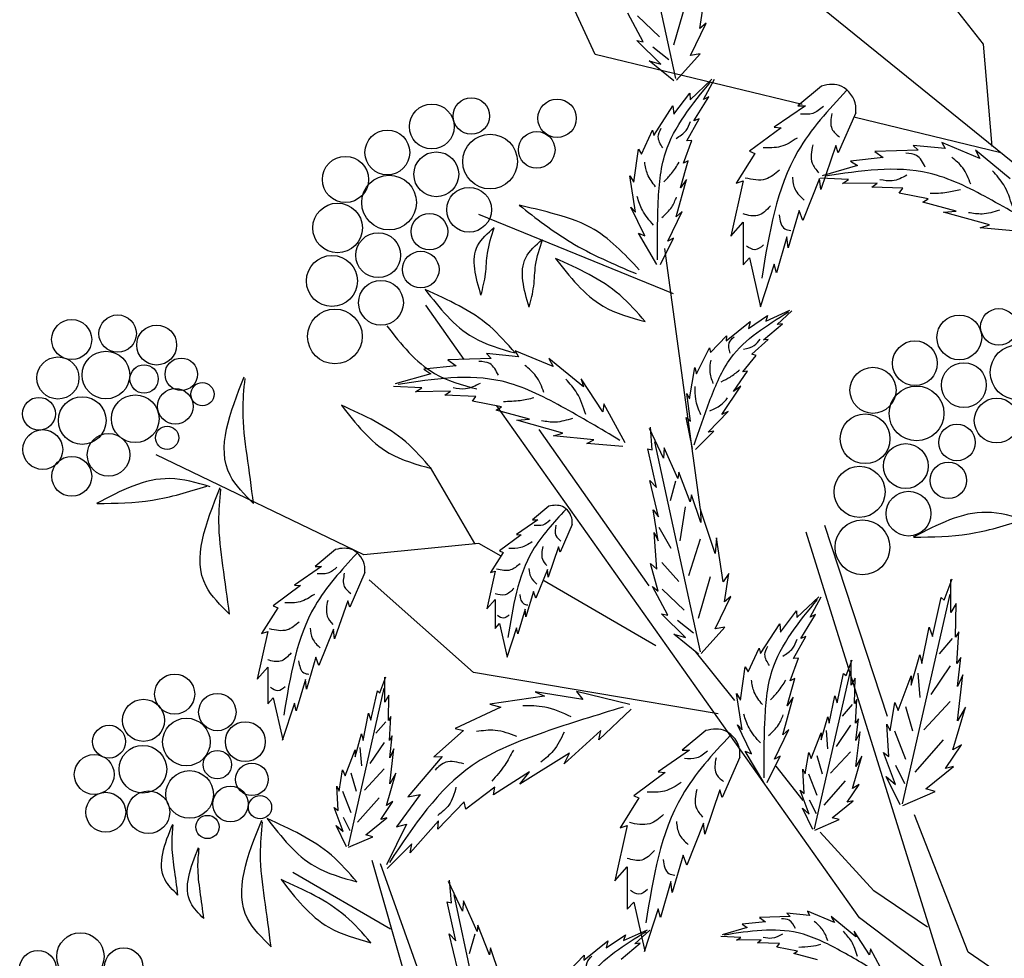
# Model space of a CAD drawing. Units: millimetres. Extents: x 48 to 141.3, y 50 to 140.4.
# Drawn here: x 102.4 to 114.1, y 110.9 to 122.1 of the extents above; entities that cross this region are included whole.
import ezdxf

# ---------------------------------------------------------------- set-up
doc = ezdxf.new("R2010")
doc.units = ezdxf.units.MM
doc.layers.add('Z_Pflanzebene', color=7, linetype='Continuous')
doc.layers.add('Z_Pflanzen', color=7, linetype='Continuous')

# ---------------------------------------------------------------- blocks, each defined once
blk = doc.blocks.new('Z_Gehölz_')
at = {"layer": 'Z_Pflanzebene', "color": 74, "lineweight": 30, "true_color": 0x44a009}
for p, q in [((-16.699, 30.253), (-17.239, 32.749)), ((-16.583, 31.143), (-16.726, 30.652)), ((-16.413, 30.849), (-16.361, 31.184)), ((-17.084, 30.692), (-17.268, 31.03)), ((-17.153, 30.997), (-16.89, 30.748)), ((-16.523, 30.529), (-16.337, 30.91)), ((-16.337, 30.91), (-16.413, 30.849)), ((-17.161, 30.708), (-17.084, 30.692)), ((-16.874, 30.426), (-17.161, 30.708)), ((-16.969, 30.632), (-16.779, 30.481)), ((-16.689, 30.235), (-16.41, 30.547)), ((-16.41, 30.547), (-16.523, 30.529)), ((-17.013, 30.465), (-16.874, 30.426)), ((-16.721, 30.229), (-17.013, 30.465)), ((-16.528, 30.002), (-16.269, 30.246)), ((-16.368, 30.007), (-16.239, 30.248)), ((-16.722, 29.831), (-16.531, 30.082)), ((-16.531, 30.082), (-16.528, 30.002)), ((-14.966, 30.165), (-15.247, 29.931)), ((-16.482, 29.752), (-16.305, 30.038)), ((-16.305, 30.038), (-16.368, 30.007)), ((-16.957, 29.577), (-16.732, 29.929)), ((-16.732, 29.929), (-16.722, 29.831)), ((-15.157, 29.931), (-15.531, 29.675)), ((-15.247, 29.931), (-15.157, 29.931)), ((-14.561, 29.848), (-14.769, 29.371)), ((-16.566, 29.514), (-16.421, 29.777)), ((-16.421, 29.777), (-16.482, 29.752)), ((-17.106, 29.358), (-16.974, 29.641)), ((-16.974, 29.641), (-16.957, 29.577)), ((-15.447, 29.668), (-15.821, 29.392)), ((-15.531, 29.675), (-15.447, 29.668)), ((-16.605, 29.25), (-16.507, 29.519)), ((-16.507, 29.519), (-16.566, 29.514)), ((-13.086, 29.305), (-13.537, 29.493)), ((-13.537, 29.493), (-13.498, 29.422)), ((-17.196, 29.022), (-17.14, 29.415)), ((-17.14, 29.415), (-17.106, 29.358)), ((-15.759, 29.364), (-15.98, 29.011)), ((-15.821, 29.392), (-15.759, 29.364)), ((-14.797, 29.461), (-14.977, 28.935)), ((-14.769, 29.371), (-14.797, 29.461)), ((-13.821, 29.403), (-14.334, 29.387)), ((-14.334, 29.387), (-14.237, 29.316)), ((-13.879, 29.461), (-13.821, 29.403)), ((-13.498, 29.422), (-13.879, 29.461)), ((-12.726, 29.063), (-13.138, 29.403)), ((-13.138, 29.403), (-13.086, 29.305)), ((-16.641, 28.956), (-16.55, 29.278)), ((-16.55, 29.278), (-16.605, 29.25)), ((-14.237, 29.316), (-14.622, 29.273)), ((-14.622, 29.273), (-14.54, 29.22)), ((-14.54, 29.22), (-14.96, 29.1)), ((-17.178, 28.669), (-17.243, 29.099)), ((-17.243, 29.099), (-17.196, 29.022)), ((-16.692, 28.61), (-16.571, 29.056)), ((-16.571, 29.056), (-16.641, 28.956)), ((-15.897, 29.039), (-16.043, 28.382)), ((-15.98, 29.011), (-15.897, 29.039)), ((-14.991, 29.067), (-15.191, 28.569)), ((-14.977, 28.935), (-14.991, 29.067)), ((-14.646, 29.054), (-14.981, 29.07)), ((-14.719, 29.007), (-14.646, 29.054)), ((-14.306, 29.013), (-14.719, 29.007)), ((-14.371, 28.965), (-14.306, 29.013)), ((-14.002, 28.952), (-14.371, 28.965)), ((-14.044, 28.893), (-14.002, 28.952)), ((-13.699, 28.826), (-14.044, 28.893)), ((-13.763, 28.786), (-13.699, 28.826)), ((-13.367, 28.679), (-13.763, 28.786)), ((-17.066, 28.385), (-17.232, 28.728)), ((-17.232, 28.728), (-17.178, 28.669)), ((-16.791, 28.321), (-16.622, 28.675)), ((-16.622, 28.675), (-16.692, 28.61)), ((-15.233, 28.686), (-15.364, 28.243)), ((-15.191, 28.569), (-15.233, 28.686)), ((-13.517, 28.668), (-13.367, 28.679)), ((-12.971, 28.515), (-13.517, 28.668)), ((-16.724, 27.697), (-19.037, 28.64)), ((-16.043, 28.382), (-15.897, 28.548)), ((-15.897, 28.548), (-15.897, 28.043)), ((-17.139, 28.416), (-17.066, 28.385)), ((-16.921, 28.044), (-17.139, 28.416)), ((-13.083, 28.481), (-12.971, 28.515)), ((-12.603, 28.436), (-13.083, 28.481)), ((-16.88, 28.044), (-16.725, 28.358)), ((-16.725, 28.358), (-16.791, 28.321)), ((-15.378, 28.375), (-15.503, 27.946)), ((-15.364, 28.243), (-15.378, 28.375)), ((-15.897, 28.043), (-15.821, 28.126)), ((-15.821, 28.126), (-15.69, 27.545)), ((-15.531, 28.05), (-15.697, 27.538)), ((-15.503, 27.946), (-15.531, 28.05)), ((-15.627, 27.372), (-15.344, 27.502)), ((-15.493, 27.332), (-15.319, 27.495)), ((-16.1, 27.14), (-15.816, 27.368)), ((-15.835, 27.285), (-15.607, 27.439)), ((-15.816, 27.368), (-15.835, 27.285)), ((-15.607, 27.439), (-15.627, 27.372)), ((-15.658, 27.153), (-15.432, 27.34)), ((-15.432, 27.34), (-15.493, 27.332)), ((-16.284, 27), (-16.096, 27.198)), ((-16.096, 27.198), (-16.1, 27.14)), ((-15.794, 26.979), (-15.601, 27.156)), ((-15.601, 27.156), (-15.658, 27.153)), ((-18.155, 26.833), (-18.605, 27.022)), ((-18.605, 27.022), (-18.566, 26.95)), ((-16.453, 26.747), (-16.296, 27.057)), ((-16.296, 27.057), (-16.284, 27)), ((-18.89, 26.931), (-19.403, 26.915)), ((-19.403, 26.915), (-19.306, 26.844)), ((-18.947, 26.989), (-18.89, 26.931)), ((-18.566, 26.95), (-18.947, 26.989)), ((-17.795, 26.591), (-18.207, 26.931)), ((-18.207, 26.931), (-18.155, 26.833)), ((-15.9, 26.771), (-15.744, 26.966)), ((-15.744, 26.966), (-15.794, 26.979)), ((-19.306, 26.844), (-19.691, 26.801)), ((-19.691, 26.801), (-19.608, 26.748)), ((-16.536, 26.45), (-16.47, 26.824)), ((-16.47, 26.824), (-16.453, 26.747)), ((-16.012, 26.538), (-15.847, 26.779)), ((-15.847, 26.779), (-15.9, 26.771)), ((-19.608, 26.748), (-20.029, 26.628)), ((-17.566, 26.295), (-17.823, 26.686)), ((-17.823, 26.686), (-17.795, 26.591)), ((-19.715, 26.582), (-20.05, 26.598)), ((-19.787, 26.535), (-19.715, 26.582)), ((-16.15, 26.266), (-15.926, 26.601)), ((-15.926, 26.601), (-16.012, 26.538)), ((-19.375, 26.541), (-19.787, 26.535)), ((-19.439, 26.493), (-19.375, 26.541)), ((-19.071, 26.48), (-19.439, 26.493)), ((-19.112, 26.421), (-19.071, 26.48)), ((-16.523, 26.184), (-16.565, 26.514)), ((-16.565, 26.514), (-16.536, 26.45)), ((-18.768, 26.354), (-19.112, 26.421)), ((-18.832, 26.314), (-18.768, 26.354)), ((-18.435, 26.207), (-18.832, 26.314)), ((-17.552, 26.391), (-17.566, 26.295)), ((-17.299, 25.927), (-17.552, 26.391)), ((-18.585, 26.196), (-18.435, 26.207)), ((-18.039, 26.043), (-18.585, 26.196)), ((-16.575, 26.23), (-16.523, 26.184)), ((-16.498, 25.861), (-16.575, 26.23)), ((-16.313, 26.054), (-16.074, 26.3)), ((-16.074, 26.3), (-16.15, 26.266)), ((-16.845, 25.744), (-17.011, 26.1)), ((-16.979, 25.846), (-17, 26.114)), ((-18.151, 26.01), (-18.039, 26.043)), ((-17.672, 25.965), (-18.151, 26.01)), ((-17.753, 25.919), (-17.672, 25.965)), ((-16.464, 25.85), (-16.248, 26.067)), ((-16.248, 26.067), (-16.313, 26.054)), ((-17.325, 25.884), (-17.753, 25.919)), ((-17.028, 25.858), (-16.979, 25.846)), ((-16.925, 25.396), (-17.028, 25.858)), ((-16.406, 23.444), (-16.946, 25.941)), ((-16.834, 25.87), (-16.845, 25.744)), ((-16.672, 25.505), (-16.834, 25.87)), ((-16.663, 25.578), (-16.672, 25.505)), ((-16.526, 25.227), (-16.663, 25.578)), ((-17.007, 25.479), (-16.925, 25.396)), ((-16.903, 25.051), (-17.007, 25.479)), ((-16.7, 25.471), (-16.766, 25.241)), ((-16.513, 25.311), (-16.526, 25.227)), ((-16.402, 24.981), (-16.513, 25.311)), ((-18.206, 25.174), (-18.398, 25.014)), ((-16.585, 25.166), (-16.65, 24.764)), ((-16.967, 25.134), (-16.903, 25.051)), ((-16.907, 24.763), (-16.967, 25.134)), ((-16.405, 25.136), (-16.402, 24.981)), ((-16.23, 24.612), (-16.405, 25.136)), ((-18.336, 25.014), (-18.591, 24.839)), ((-18.398, 25.014), (-18.336, 25.014)), ((-17.929, 24.958), (-18.071, 24.631)), ((-16.899, 24.927), (-16.755, 24.676)), ((-18.535, 24.835), (-18.79, 24.646)), ((-18.591, 24.839), (-18.535, 24.835)), ((-16.954, 24.863), (-16.907, 24.763)), ((-16.923, 24.427), (-16.954, 24.863)), ((-16.214, 24.801), (-16.23, 24.612)), ((-16.134, 24.276), (-16.214, 24.801)), ((-18.09, 24.693), (-18.213, 24.334)), ((-18.071, 24.631), (-18.09, 24.693)), ((-16.407, 24.785), (-16.548, 24.347)), ((-20.74, 24.66), (-20.982, 24.459)), ((-18.748, 24.627), (-18.899, 24.386)), ((-18.79, 24.646), (-18.748, 24.627)), ((-20.905, 24.459), (-21.227, 24.238)), ((-20.982, 24.459), (-20.905, 24.459)), ((-16.906, 24.167), (-16.999, 24.496)), ((-16.999, 24.496), (-16.923, 24.427)), ((-16.862, 24.506), (-16.663, 24.28)), ((-20.391, 24.387), (-20.57, 23.975)), ((-18.842, 24.405), (-18.942, 23.955)), ((-18.899, 24.386), (-18.842, 24.405)), ((-18.222, 24.423), (-18.36, 24.083)), ((-18.213, 24.334), (-18.222, 24.423)), ((-16.29, 24.335), (-16.433, 23.843)), ((-16.068, 24.376), (-16.134, 24.276)), ((-16.119, 24.04), (-16.068, 24.376)), ((-21.156, 24.232), (-21.478, 23.993)), ((-21.227, 24.238), (-21.156, 24.232)), ((-16.975, 24.221), (-16.906, 24.167)), ((-16.791, 23.883), (-16.975, 24.221)), ((-13.509, 24.061), (-13.415, 24.312)), ((-13.43, 23.912), (-13.43, 24.304)), ((-18.388, 24.163), (-18.478, 23.861)), ((-18.36, 24.083), (-18.388, 24.163)), ((-16.86, 24.189), (-16.597, 23.939)), ((-16.23, 23.72), (-16.044, 24.101)), ((-16.044, 24.101), (-16.119, 24.04)), ((-15.261, 23.852), (-15.001, 24.097)), ((-15.101, 23.858), (-14.972, 24.099)), ((-14.005, 21.642), (-13.439, 24.132)), ((-13.65, 23.629), (-13.548, 24.092)), ((-13.548, 24.092), (-13.509, 24.061)), ((-21.478, 23.993), (-21.425, 23.969)), ((-20.594, 24.053), (-20.749, 23.599)), ((-20.57, 23.975), (-20.594, 24.053)), ((-18.942, 23.955), (-18.842, 24.069)), ((-18.842, 24.069), (-18.842, 23.724)), ((-13.368, 24.021), (-13.43, 23.912)), ((-13.375, 23.621), (-13.368, 24.021)), ((-21.425, 23.969), (-21.616, 23.665)), ((-18.487, 23.951), (-18.573, 23.658)), ((-18.478, 23.861), (-18.487, 23.951)), ((-16.581, 23.617), (-16.868, 23.899)), ((-16.868, 23.899), (-16.791, 23.883)), ((-15.455, 23.681), (-15.264, 23.933)), ((-15.264, 23.933), (-15.261, 23.852)), ((-15.214, 23.603), (-15.038, 23.889)), ((-15.038, 23.889), (-15.101, 23.858)), ((-18.842, 23.724), (-18.79, 23.781)), ((-18.79, 23.781), (-18.7, 23.383)), ((-16.676, 23.823), (-16.486, 23.672)), ((-16.396, 23.426), (-16.117, 23.738)), ((-16.117, 23.738), (-16.23, 23.72)), ((-15.69, 23.427), (-15.464, 23.779)), ((-15.464, 23.779), (-15.455, 23.681)), ((-13.776, 23.308), (-13.689, 23.739)), ((-13.689, 23.739), (-13.65, 23.629)), ((-21.544, 23.689), (-21.67, 23.122)), ((-21.616, 23.665), (-21.544, 23.689)), ((-20.761, 23.713), (-20.935, 23.283)), ((-20.749, 23.599), (-20.761, 23.713)), ((-18.591, 23.729), (-18.705, 23.379)), ((-18.573, 23.658), (-18.591, 23.729)), ((-16.72, 23.656), (-16.581, 23.617)), ((-16.428, 23.42), (-16.72, 23.656)), ((-15.299, 23.365), (-15.154, 23.628)), ((-15.154, 23.628), (-15.214, 23.603)), ((-13.336, 23.684), (-13.375, 23.621)), ((-13.36, 23.308), (-13.336, 23.684)), ((-13.415, 23.603), (-13.572, 23.422)), ((-15.998, 22.869), (-16.462, 23.448)), ((-15.839, 23.209), (-15.706, 23.491)), ((-15.706, 23.491), (-15.69, 23.427)), ((-13.901, 23.049), (-13.799, 23.41)), ((-13.799, 23.41), (-13.776, 23.308)), ((-20.971, 23.384), (-21.084, 23.002)), ((-20.935, 23.283), (-20.971, 23.384)), ((-15.338, 23.1), (-15.24, 23.369)), ((-15.24, 23.369), (-15.299, 23.365)), ((-14.676, 23.163), (-14.605, 23.352)), ((-14.617, 23.051), (-14.617, 23.346)), ((-13.439, 23.278), (-13.668, 22.941)), ((-13.313, 23.378), (-13.36, 23.308)), ((-13.352, 23.033), (-13.313, 23.378)), ((-21.67, 23.122), (-21.544, 23.265)), ((-21.544, 23.265), (-21.544, 22.829)), ((-15.929, 22.872), (-15.872, 23.266)), ((-15.872, 23.266), (-15.839, 23.209)), ((-15.049, 21.344), (-14.623, 23.217)), ((-14.782, 22.839), (-14.705, 23.187)), ((-14.705, 23.187), (-14.676, 23.163)), ((-14.058, 22.751), (-13.901, 23.159)), ((-13.901, 23.159), (-13.901, 23.049)), ((-13.824, 23.194), (-13.8, 22.905)), ((-13.289, 23.174), (-13.352, 23.033)), ((-13.352, 22.625), (-13.289, 23.174)), ((-21.096, 23.116), (-21.204, 22.746)), ((-21.084, 23.002), (-21.096, 23.116)), ((-20.211, 22.96), (-20.141, 23.149)), ((-20.152, 22.848), (-20.152, 23.143)), ((-15.374, 22.806), (-15.283, 23.128)), ((-15.283, 23.128), (-15.338, 23.1)), ((-14.569, 23.134), (-14.617, 23.051)), ((-14.575, 22.833), (-14.569, 23.134)), ((-20.585, 21.141), (-20.159, 23.014)), ((-20.318, 22.636), (-20.241, 22.984)), ((-20.241, 22.984), (-20.211, 22.96)), ((-20.105, 22.93), (-20.152, 22.848)), ((-20.111, 22.63), (-20.105, 22.93)), ((-18.258, 22.918), (-18.906, 22.824)), ((-17.8, 22.881), (-18.367, 22.971)), ((-18.367, 22.971), (-18.258, 22.918)), ((-17.876, 22.974), (-17.8, 22.881)), ((-17.244, 22.821), (-17.876, 22.974)), ((-15.91, 22.519), (-15.976, 22.949)), ((-15.976, 22.949), (-15.929, 22.872)), ((-14.876, 22.597), (-14.811, 22.922)), ((-14.811, 22.922), (-14.782, 22.839)), ((-21.544, 22.829), (-21.478, 22.901)), ((-21.478, 22.901), (-21.365, 22.399)), ((-21.227, 22.835), (-21.371, 22.393)), ((-21.204, 22.746), (-21.227, 22.835)), ((-18.906, 22.824), (-18.775, 22.79)), ((-15.425, 22.461), (-15.304, 22.906)), ((-15.304, 22.906), (-15.374, 22.806)), ((-14.605, 22.819), (-14.723, 22.683)), ((-14.546, 22.88), (-14.575, 22.833)), ((-14.563, 22.597), (-14.546, 22.88)), ((-14.153, 22.508), (-14.098, 22.845)), ((-14.098, 22.845), (-14.058, 22.751)), ((-13.439, 22.857), (-13.752, 22.52)), ((-20.412, 22.394), (-20.347, 22.718)), ((-20.347, 22.718), (-20.318, 22.636)), ((-18.775, 22.79), (-19.318, 22.536)), ((-17.227, 22.763), (-17.612, 22.402)), ((-13.969, 22.797), (-13.885, 22.508)), ((-13.407, 22.28), (-13.258, 22.79)), ((-13.258, 22.79), (-13.352, 22.625)), ((-20.141, 22.616), (-20.259, 22.48)), ((-20.082, 22.677), (-20.111, 22.63)), ((-20.099, 22.394), (-20.082, 22.677)), ((-15.799, 22.235), (-15.965, 22.578)), ((-15.965, 22.578), (-15.91, 22.519)), ((-14.971, 22.402), (-14.894, 22.674)), ((-14.894, 22.674), (-14.876, 22.597)), ((-14.623, 22.575), (-14.795, 22.321)), ((-14.528, 22.65), (-14.563, 22.597)), ((-14.558, 22.391), (-14.528, 22.65)), ((-14.192, 22.586), (-14.153, 22.508)), ((-14.168, 22.202), (-14.192, 22.586)), ((-20.507, 22.199), (-20.43, 22.47)), ((-20.43, 22.47), (-20.412, 22.394)), ((-19.22, 22.513), (-19.57, 22.198)), ((-19.318, 22.536), (-19.22, 22.513)), ((-17.587, 22.513), (-18.023, 22.114)), ((-17.612, 22.402), (-17.587, 22.513)), ((-16.343, 22.51), (-16.624, 22.277)), ((-15.524, 22.171), (-15.355, 22.525)), ((-15.355, 22.525), (-15.425, 22.461)), ((-15.089, 22.178), (-14.971, 22.485)), ((-14.971, 22.485), (-14.971, 22.402)), ((-14.913, 22.511), (-14.895, 22.294)), ((-14.558, 22.084), (-14.51, 22.497)), ((-14.51, 22.497), (-14.558, 22.391)), ((-14.101, 22.508), (-13.969, 22.171)), ((-20.159, 22.371), (-20.331, 22.118)), ((-20.064, 22.447), (-20.099, 22.394)), ((-20.093, 22.187), (-20.064, 22.447)), ((-13.523, 22.4), (-13.861, 22.015)), ((-13.493, 22.061), (-13.305, 22.343)), ((-13.305, 22.343), (-13.407, 22.28)), ((-20.625, 21.975), (-20.507, 22.282)), ((-20.507, 22.282), (-20.507, 22.199)), ((-20.449, 22.308), (-20.431, 22.091)), ((-20.093, 21.88), (-20.046, 22.293)), ((-20.046, 22.293), (-20.093, 22.187)), ((-17.961, 22.243), (-18.55, 21.873)), ((-18.023, 22.114), (-17.961, 22.243)), ((-16.534, 22.277), (-16.908, 22.021)), ((-16.624, 22.277), (-16.534, 22.277)), ((-15.872, 22.266), (-15.799, 22.235)), ((-15.653, 21.894), (-15.872, 22.266)), ((-15.16, 21.995), (-15.118, 22.249)), ((-15.118, 22.249), (-15.089, 22.178)), ((-14.623, 22.258), (-14.859, 22.005)), ((-14.231, 22.249), (-14.168, 22.202)), ((-14.09, 21.872), (-14.231, 22.249)), ((-19.471, 22.203), (-19.879, 21.723)), ((-19.57, 22.198), (-19.471, 22.203)), ((-15.939, 22.194), (-16.146, 21.717)), ((-15.613, 21.894), (-15.458, 22.208)), ((-15.458, 22.208), (-15.524, 22.171)), ((-15.022, 22.213), (-14.958, 21.996)), ((-14.599, 21.824), (-14.487, 22.208)), ((-14.487, 22.208), (-14.558, 22.084)), ((-20.696, 21.792), (-20.654, 22.046)), ((-20.654, 22.046), (-20.625, 21.975)), ((-20.558, 22.009), (-20.494, 21.792)), ((-20.159, 22.055), (-20.394, 21.801)), ((-20.135, 21.621), (-20.023, 22.004)), ((-20.023, 22.004), (-20.093, 21.88)), ((-18.437, 22.019), (-18.861, 21.747)), ((-18.55, 21.873), (-18.437, 22.019)), ((-16.825, 22.014), (-17.198, 21.737)), ((-16.908, 22.021), (-16.825, 22.014)), ((-15.186, 21.681), (-15.505, 22.086)), ((-15.172, 21.765), (-15.189, 22.054)), ((-15.189, 22.054), (-15.16, 21.995)), ((-15.121, 21.996), (-15.022, 21.742)), ((-14.089, 22.099), (-13.981, 21.882)), ((-13.729, 21.817), (-13.399, 22.084)), ((-13.399, 22.084), (-13.493, 22.061)), ((-14.687, 21.914), (-14.94, 21.625)), ((-14.664, 21.659), (-14.522, 21.872)), ((-14.522, 21.872), (-14.599, 21.824)), ((-14.2, 21.966), (-14.09, 21.872)), ((-14.035, 21.629), (-14.2, 21.966)), ((-20.707, 21.562), (-20.725, 21.851)), ((-20.725, 21.851), (-20.696, 21.792)), ((-20.657, 21.792), (-20.558, 21.539)), ((-19.734, 21.752), (-20.013, 21.367)), ((-19.879, 21.723), (-19.734, 21.752)), ((-18.845, 21.837), (-19.19, 21.579)), ((-18.861, 21.747), (-18.845, 21.837)), ((-16.174, 21.806), (-16.354, 21.281)), ((-16.146, 21.717), (-16.174, 21.806)), ((-15.113, 21.518), (-15.219, 21.801)), ((-15.219, 21.801), (-15.172, 21.765)), ((-14.003, 21.621), (-13.619, 21.786)), ((-13.619, 21.786), (-13.729, 21.817)), ((-20.222, 21.711), (-20.476, 21.421)), ((-20.2, 21.456), (-20.058, 21.668)), ((-20.058, 21.668), (-20.135, 21.621)), ((-19.21, 21.666), (-19.525, 21.341)), ((-19.19, 21.579), (-19.21, 21.666)), ((-17.136, 21.71), (-17.358, 21.357)), ((-17.198, 21.737), (-17.136, 21.71)), ((-15.112, 21.688), (-15.031, 21.525)), ((-14.841, 21.476), (-14.593, 21.677)), ((-14.593, 21.677), (-14.664, 21.659)), ((-20.648, 21.314), (-20.755, 21.597)), ((-20.755, 21.597), (-20.707, 21.562)), ((-15.071, 21.335), (-15.195, 21.588)), ((-15.195, 21.588), (-15.113, 21.518)), ((-20.648, 21.484), (-20.567, 21.322)), ((-20.377, 21.273), (-20.129, 21.473)), ((-20.129, 21.473), (-20.2, 21.456)), ((-19.896, 21.398), (-20.134, 20.916)), ((-20.013, 21.367), (-19.896, 21.398)), ((-19.516, 21.44), (-19.851, 21.06)), ((-19.525, 21.341), (-19.516, 21.44)), ((-16.368, 21.412), (-16.568, 20.914)), ((-16.354, 21.281), (-16.368, 21.412)), ((-15.048, 21.329), (-14.758, 21.453)), ((-14.758, 21.453), (-14.841, 21.476)), ((-20.607, 21.131), (-20.731, 21.385)), ((-20.731, 21.385), (-20.648, 21.314)), ((-17.275, 21.385), (-17.42, 20.727)), ((-17.358, 21.357), (-17.275, 21.385)), ((-20.583, 21.125), (-20.294, 21.249)), ((-20.294, 21.249), (-20.377, 21.273)), ((-19.833, 21.165), (-20.124, 20.873)), ((-19.851, 21.06), (-19.833, 21.165)), ((-16.61, 21.032), (-16.742, 20.589)), ((-16.568, 20.914), (-16.61, 21.032)), ((-17.42, 20.727), (-17.275, 20.893)), ((-17.275, 20.893), (-17.275, 20.388)), ((-19.229, 20.364), (-19.395, 20.72)), ((-19.363, 20.466), (-19.384, 20.733)), ((-16.755, 20.72), (-16.88, 20.292)), ((-16.742, 20.589), (-16.755, 20.72)), ((-19.412, 20.478), (-19.363, 20.466)), ((-19.309, 20.015), (-19.412, 20.478)), ((-18.791, 18.064), (-19.331, 20.561)), ((-19.219, 20.49), (-19.229, 20.364)), ((-19.057, 20.125), (-19.219, 20.49)), ((-17.275, 20.388), (-17.198, 20.471)), ((-17.198, 20.471), (-17.067, 19.89)), ((-16.908, 20.395), (-17.074, 19.884)), ((-16.88, 20.292), (-16.908, 20.395)), ((-14.815, 20.232), (-15.135, 20.367)), ((-15.135, 20.367), (-15.108, 20.316)), ((-15.634, 20.24), (-15.908, 20.21)), ((-15.338, 20.302), (-15.703, 20.291)), ((-15.703, 20.291), (-15.634, 20.24)), ((-15.379, 20.343), (-15.338, 20.302)), ((-15.108, 20.316), (-15.379, 20.343)), ((-14.559, 20.06), (-14.852, 20.302)), ((-14.852, 20.302), (-14.815, 20.232)), ((-19.048, 20.198), (-19.057, 20.125)), ((-18.91, 19.847), (-19.048, 20.198)), ((-17.317, 20.017), (-17.033, 20.146)), ((-17.183, 19.976), (-17.008, 20.14)), ((-15.849, 20.172), (-16.148, 20.086)), ((-15.908, 20.21), (-15.849, 20.172)), ((-14.396, 19.849), (-14.578, 20.128)), ((-14.578, 20.128), (-14.559, 20.06)), ((-19.391, 20.098), (-19.309, 20.015)), ((-19.287, 19.671), (-19.391, 20.098)), ((-19.085, 20.091), (-19.151, 19.861)), ((-17.79, 19.784), (-17.505, 20.013)), ((-17.524, 19.929), (-17.296, 20.084)), ((-17.505, 20.013), (-17.524, 19.929)), ((-17.296, 20.084), (-17.317, 20.017)), ((-15.925, 20.054), (-16.163, 20.065)), ((-15.976, 20.021), (-15.925, 20.054)), ((-15.683, 20.025), (-15.976, 20.021)), ((-15.729, 19.99), (-15.683, 20.025)), ((-18.897, 19.931), (-18.91, 19.847)), ((-18.787, 19.601), (-18.897, 19.931)), ((-17.347, 19.797), (-17.121, 19.985)), ((-17.121, 19.985), (-17.183, 19.976)), ((-15.467, 19.982), (-15.729, 19.99)), ((-15.496, 19.939), (-15.467, 19.982)), ((-15.251, 19.892), (-15.496, 19.939)), ((-15.296, 19.863), (-15.251, 19.892)), ((-14.386, 19.918), (-14.396, 19.849)), ((-14.206, 19.588), (-14.386, 19.918)), ((-17.974, 19.645), (-17.786, 19.842)), ((-17.786, 19.842), (-17.79, 19.784)), ((-15.015, 19.787), (-15.296, 19.863))]:
    blk.add_line(p, q, dxfattribs=at)
at = {"layer": 'Z_Pflanzebene', "lineweight": 30}
for p, q in [((-12.1, 28.774), (-16.993, 32.74)), ((-17.655, 30.54), (-18.604, 32.604)), ((-13.045, 30.661), (-14.541, 32.58)), ((-12.94, 29.448), (-13.045, 30.661)), ((-15.197, 29.944), (-17.655, 30.54)), ((-12.837, 29.372), (-14.583, 29.795)), ((-16.405, 25.136), (-16.829, 28.235)), ((-19.21, 26.916), (-19.667, 27.562)), ((-14.517, 20.286), (-18.821, 26.366)), ((-17.014, 24.231), (-18.319, 26.086)), ((-20.403, 24.597), (-22.87, 25.784)), ((-19.085, 24.733), (-19.612, 25.635)), ((-14.182, 22.679), (-14.927, 24.948)), ((-13.466, 19.477), (-15.148, 24.867)), ((-19.037, 24.732), (-20.403, 24.597)), ((-18.772, 24.58), (-19.037, 24.732)), ((-19.099, 23.2), (-20.341, 24.302)), ((-16.934, 23.519), (-18.278, 24.295)), ((-16.194, 22.71), (-19.099, 23.2)), ((-13.224, 19.878), (-13.862, 21.509)), ((-14.345, 20.608), (-14.983, 21.304)), ((-19.878, 19.477), (-20.302, 20.966)), ((-20.087, 20.151), (-21.244, 20.825)), ((-19.697, 19.505), (-20.203, 20.929)), ((-13.707, 20.174), (-14.345, 20.608)), ((-6.977, 14.612), (-14.517, 20.286)), ((-11.414, 18.637), (-13.224, 19.878))]:
    blk.add_line(p, q, dxfattribs=at)
at = {"layer": 'Z_Pflanzebene', "color": 74, "lineweight": 30, "true_color": 0x44a009}
for centre, radius in [((-19.595, 29.684), 0.266), ((-19.126, 29.809), 0.217), ((-18.107, 29.782), 0.228), ((-20.123, 29.376), 0.266), ((-18.903, 29.268), 0.325), ((-18.349, 29.407), 0.217), ((-19.542, 29.117), 0.266), ((-20.621, 29.056), 0.274), ((-20.103, 28.781), 0.325), ((-19.152, 28.696), 0.266), ((-20.714, 28.48), 0.295), ((-19.623, 28.436), 0.217), ((-20.232, 28.156), 0.266), ((-19.726, 27.986), 0.217), ((-20.781, 27.85), 0.303), ((-20.199, 27.591), 0.266), ((-20.746, 27.191), 0.325), ((-12.861, 27.305), 0.217), ((-23.872, 27.154), 0.238), ((-23.326, 27.225), 0.222), ((-13.331, 27.18), 0.266), ((-22.863, 27.089), 0.237), ((-13.858, 26.873), 0.266), ((-23.465, 26.733), 0.283), ((-12.638, 26.765), 0.325), ((-24.035, 26.698), 0.25), ((-22.57, 26.742), 0.193), ((-23.012, 26.686), 0.168), ((-14.356, 26.552), 0.274), ((-13.277, 26.613), 0.266), ((-22.641, 26.361), 0.211), ((-22.319, 26.505), 0.138), ((-13.839, 26.277), 0.325), ((-24.26, 26.273), 0.195), ((-23.747, 26.193), 0.283), ((-23.117, 26.214), 0.283), ((-12.887, 26.192), 0.266), ((-14.449, 25.976), 0.295), ((-24.215, 25.848), 0.237), ((-22.739, 25.988), 0.138), ((-13.359, 25.932), 0.217), ((-23.434, 25.785), 0.253), ((-13.967, 25.652), 0.266), ((-23.871, 25.53), 0.237), ((-14.516, 25.346), 0.303), ((-13.461, 25.482), 0.217), ((-13.934, 25.087), 0.266), ((-14.481, 24.687), 0.325), ((-22.649, 22.944), 0.238), ((-22.142, 22.73), 0.222), ((-23.019, 22.632), 0.25), ((-23.428, 22.379), 0.195), ((-22.51, 22.375), 0.283), ((-21.81, 22.379), 0.237), ((-23.026, 22.051), 0.283), ((-23.604, 21.989), 0.237), ((-22.142, 22.106), 0.168), ((-21.732, 21.931), 0.193), ((-22.471, 21.752), 0.283), ((-23.467, 21.541), 0.237), ((-22.961, 21.541), 0.253), ((-21.986, 21.639), 0.211), ((-21.635, 21.6), 0.138), ((-22.259, 21.366), 0.138), ((-23.768, 19.828), 0.281), ((-24.273, 19.683), 0.217), ((-23.254, 19.703), 0.228)]:
    blk.add_circle(centre, radius, dxfattribs=at)
for points in [[(-16.916, 28.1), (-16.907, 28.756), (-16.82, 29.373), (-16.28, 30.218)], [(-14.672, 30.111), (-15.247, 29.392), (-15.676, 27.884)], [(-14.945, 29.922), (-15.072, 29.84), (-15.218, 29.833)], [(-14.843, 29.84), (-14.843, 29.655), (-14.754, 29.56)], [(-16.694, 29.544), (-16.576, 29.638), (-16.524, 29.746)], [(-16.852, 29.432), (-16.906, 29.562), (-16.871, 29.663)], [(-15.256, 29.548), (-15.453, 29.446), (-15.662, 29.433)], [(-15.072, 29.465), (-15.078, 29.249), (-15.002, 29.135)], [(-16.937, 28.97), (-17.033, 29.118), (-17.067, 29.261)], [(-16.841, 29.027), (-16.75, 29.126), (-16.658, 29.26)], [(-15.465, 29.167), (-15.631, 29.059), (-15.872, 29.072)], [(-15.313, 29.084), (-15.281, 28.938), (-15.173, 28.811)], [(-16.961, 28.513), (-17.095, 28.692), (-17.156, 28.854)], [(-16.863, 28.603), (-16.746, 28.727), (-16.689, 28.847)], [(-17.131, 27.982), (-17.71, 28.486), (-18.179, 28.657), (-18.557, 28.75)], [(-18.557, 28.75), (-17.945, 28.311), (-17.17, 27.937)], [(-15.573, 28.741), (-15.726, 28.627), (-15.897, 28.646)], [(-15.472, 28.634), (-15.402, 28.469), (-15.332, 28.45)], [(-19.011, 27.682), (-19.051, 28.269), (-18.854, 28.486)], [(-19.011, 27.682), (-18.957, 27.933), (-18.934, 28.181), (-18.853, 28.482)], [(-18.439, 27.539), (-18.479, 28.126), (-18.282, 28.343)], [(-18.439, 27.539), (-18.385, 27.79), (-18.362, 28.038), (-18.281, 28.339)], [(-15.656, 28.278), (-15.758, 28.221), (-15.859, 28.265)], [(-18.128, 28.119), (-17.561, 27.552), (-17.06, 27.368)], [(-17.06, 27.368), (-17.363, 27.684), (-18.128, 28.119)], [(-19.673, 27.747), (-19.106, 27.181), (-18.605, 26.996)], [(-16.478, 25.906), (-16.288, 26.446), (-16.044, 26.933), (-15.361, 27.482)], [(-20.13, 27.318), (-19.563, 26.752), (-19.062, 26.568)], [(-16.054, 26.991), (-16.062, 27.114), (-16.005, 27.187)], [(-15.892, 27.039), (-15.768, 27.085), (-15.694, 27.159)], [(-16.253, 26.632), (-16.291, 26.781), (-16.279, 26.909)], [(-16.157, 26.653), (-16.054, 26.709), (-15.941, 26.794)], [(-21.711, 25.207), (-21.99, 25.542), (-21.823, 26.711)], [(-21.711, 25.207), (-21.789, 25.782), (-21.837, 26.308), (-21.813, 26.691)], [(-16.4, 26.261), (-16.461, 26.446), (-16.467, 26.597)], [(-16.294, 26.308), (-16.163, 26.378), (-16.082, 26.461)], [(-22.228, 25.407), (-22.706, 25.503), (-23.576, 25.208)], [(-23.568, 25.208), (-22.914, 25.247), (-22.267, 25.415)], [(-21.997, 23.892), (-22.276, 24.227), (-22.109, 25.396)], [(-21.997, 23.892), (-22.075, 24.467), (-22.123, 24.993), (-22.099, 25.376)], [(-18.005, 25.137), (-18.398, 24.646), (-18.691, 23.615)], [(-18.191, 25.008), (-18.278, 24.952), (-18.378, 24.947)], [(-18.122, 24.952), (-18.122, 24.826), (-18.061, 24.761)], [(-13.869, 24.807), (-13.215, 24.847), (-12.569, 25.015)], [(-18.404, 24.752), (-18.538, 24.683), (-18.682, 24.674)], [(-18.278, 24.696), (-18.282, 24.548), (-18.23, 24.47)], [(-20.487, 24.614), (-20.982, 23.993), (-21.353, 22.692)], [(-20.722, 24.451), (-20.831, 24.38), (-20.957, 24.374)], [(-18.547, 24.492), (-18.66, 24.418), (-18.825, 24.427)], [(-20.634, 24.38), (-20.634, 24.221), (-20.557, 24.139)], [(-18.443, 24.435), (-18.421, 24.336), (-18.347, 24.249)], [(-20.99, 24.128), (-21.16, 24.04), (-21.341, 24.029)], [(-18.621, 24.201), (-18.725, 24.123), (-18.842, 24.136)], [(-18.551, 24.128), (-18.504, 24.015), (-18.456, 24.002)], [(-20.831, 24.057), (-20.837, 23.87), (-20.771, 23.772)], [(-15.648, 21.95), (-15.64, 22.606), (-15.553, 23.223), (-15.013, 24.068)], [(-18.677, 23.885), (-18.747, 23.846), (-18.816, 23.876)], [(-21.171, 23.799), (-21.314, 23.706), (-21.522, 23.717)], [(-21.04, 23.728), (-21.012, 23.602), (-20.919, 23.492)], [(-15.585, 23.283), (-15.639, 23.413), (-15.604, 23.513)], [(-15.427, 23.394), (-15.309, 23.489), (-15.257, 23.596)], [(-21.264, 23.432), (-21.396, 23.334), (-21.544, 23.35)], [(-21.177, 23.339), (-21.116, 23.197), (-21.056, 23.18)], [(-15.669, 22.82), (-15.766, 22.968), (-15.799, 23.111)], [(-15.574, 22.877), (-15.482, 22.976), (-15.391, 23.11)], [(-21.336, 23.032), (-21.423, 22.983), (-21.511, 23.021)], [(-15.693, 22.364), (-15.828, 22.542), (-15.889, 22.704)], [(-15.595, 22.453), (-15.479, 22.577), (-15.422, 22.697)], [(-16.049, 22.457), (-16.624, 21.737), (-17.053, 20.229)], [(-16.322, 22.268), (-16.449, 22.185), (-16.595, 22.179)], [(-16.22, 22.185), (-16.22, 22.001), (-16.131, 21.906)], [(-16.633, 21.893), (-16.83, 21.792), (-17.039, 21.779)], [(-16.449, 21.811), (-16.455, 21.595), (-16.379, 21.481)], [(-22.61, 20.557), (-22.766, 20.744), (-22.672, 21.4)], [(-21.503, 19.943), (-21.782, 20.277), (-21.615, 21.447)], [(-21.503, 19.943), (-21.581, 20.517), (-21.629, 21.043), (-21.605, 21.426)], [(-20.484, 20.714), (-20.787, 21.03), (-21.551, 21.465)], [(-16.843, 21.512), (-17.008, 21.404), (-17.249, 21.417)], [(-16.69, 21.43), (-16.658, 21.284), (-16.55, 21.157)], [(-22.61, 20.557), (-22.653, 20.879), (-22.68, 21.174), (-22.666, 21.388)], [(-22.302, 20.277), (-22.458, 20.465), (-22.365, 21.121)], [(-22.302, 20.277), (-22.346, 20.599), (-22.372, 20.895), (-22.359, 21.109)], [(-16.951, 21.087), (-17.103, 20.973), (-17.275, 20.992)], [(-16.849, 20.979), (-16.779, 20.814), (-16.709, 20.795)], [(-20.318, 19.991), (-20.621, 20.307), (-21.386, 20.742)], [(-17.033, 20.624), (-17.135, 20.567), (-17.236, 20.611)], [(-18.167, 18.551), (-17.977, 19.091), (-17.734, 19.577), (-17.05, 20.126)], [(-17.743, 19.636), (-17.751, 19.758), (-17.695, 19.832)]]:
    blk.add_spline(points, degree=3, dxfattribs=at)
for points, knots in [([(-14.561, 29.848), (-14.56, 29.876), (-14.552, 29.998), (-14.706, 30.203), (-14.882, 30.186), (-14.966, 30.165)], [0, 0, 0, 0, 0.160852, 0.70796, 1.182489, 1.182489, 1.182489, 1.182489]), ([(-13.735, 29.202), (-13.764, 29.257), (-13.813, 29.356), (-13.92, 29.363), (-13.967, 29.367)], [0, 0, 0, 0, 0.2893424, 0.5080898, 0.5080898, 0.5080898, 0.5080898]), ([(-13.195, 28.999), (-13.221, 29.068), (-13.269, 29.194), (-13.373, 29.28), (-13.42, 29.319)], [0, 0, 0, 0, 0.3631348, 0.6660239, 0.6660239, 0.6660239, 0.6660239]), ([(-12.292, 28.429), (-12.521, 28.566), (-12.968, 28.833), (-13.826, 29.262), (-14.505, 29.158), (-14.924, 29.094)], [0, 0, 0, 0, 1.347394, 2.62815, 4.691151, 4.691151, 4.691151, 4.691151]), ([(-12.7, 28.737), (-12.728, 28.825), (-12.778, 28.982), (-12.887, 29.104), (-12.935, 29.157)], [0, 0, 0, 0, 0.4584183, 0.8154136, 0.8154136, 0.8154136, 0.8154136]), ([(-13.953, 29.106), (-14.01, 29.076), (-14.112, 29.024), (-14.224, 29.044), (-14.273, 29.053)], [0, 0, 0, 0, 0.3113992, 0.5573896, 0.5573896, 0.5573896, 0.5573896]), ([(-13.316, 28.934), (-13.369, 28.921), (-13.488, 28.892), (-13.61, 28.889), (-13.677, 28.888)], [0, 0, 0, 0, 0.276268, 0.6107696, 0.6107696, 0.6107696, 0.6107696]), ([(-12.855, 28.69), (-12.923, 28.669), (-13.044, 28.632), (-13.167, 28.652), (-13.222, 28.661)], [0, 0, 0, 0, 0.3497182, 0.6229611, 0.6229611, 0.6229611, 0.6229611]), ([(-18.804, 26.73), (-18.832, 26.786), (-18.882, 26.884), (-18.989, 26.891), (-19.035, 26.895)], [0, 0, 0, 0, 0.2893424, 0.5080898, 0.5080898, 0.5080898, 0.5080898]), ([(-18.264, 26.527), (-18.29, 26.596), (-18.338, 26.722), (-18.442, 26.808), (-18.489, 26.848)], [0, 0, 0, 0, 0.3631348, 0.6660239, 0.6660239, 0.6660239, 0.6660239]), ([(-17.361, 25.957), (-17.59, 26.094), (-18.037, 26.361), (-18.894, 26.79), (-19.574, 26.686), (-19.993, 26.622)], [0, 0, 0, 0, 1.347394, 2.62815, 4.691151, 4.691151, 4.691151, 4.691151]), ([(-17.768, 26.265), (-17.796, 26.353), (-17.846, 26.51), (-17.956, 26.632), (-18.003, 26.685)], [0, 0, 0, 0, 0.4584183, 0.8154136, 0.8154136, 0.8154136, 0.8154136]), ([(-19.021, 26.634), (-19.078, 26.604), (-19.18, 26.552), (-19.292, 26.572), (-19.342, 26.581)], [0, 0, 0, 0, 0.3113992, 0.5573896, 0.5573896, 0.5573896, 0.5573896]), ([(-18.385, 26.462), (-18.438, 26.449), (-18.556, 26.42), (-18.678, 26.418), (-18.745, 26.416)], [0, 0, 0, 0, 0.276268, 0.6107696, 0.6107696, 0.6107696, 0.6107696]), ([(-17.924, 26.218), (-17.992, 26.197), (-18.112, 26.16), (-18.236, 26.18), (-18.291, 26.189)], [0, 0, 0, 0, 0.3497182, 0.6229611, 0.6229611, 0.6229611, 0.6229611]), ([(-17.929, 24.958), (-17.928, 24.976), (-17.923, 25.06), (-18.028, 25.2), (-18.148, 25.188), (-18.206, 25.174)], [0, 0, 0, 0, 0.160852, 0.70796, 1.182489, 1.182489, 1.182489, 1.182489]), ([(-20.391, 24.387), (-20.39, 24.411), (-20.383, 24.516), (-20.516, 24.693), (-20.667, 24.678), (-20.74, 24.66)], [0, 0, 0, 0, 0.160852, 0.70796, 1.182489, 1.182489, 1.182489, 1.182489]), ([(-17.939, 22.673), (-18.042, 22.72), (-18.226, 22.804), (-18.427, 22.806), (-18.516, 22.806)], [0, 0, 0, 0, 0.3798582, 0.6756745, 0.6756745, 0.6756745, 0.6756745]), ([(-17.323, 22.789), (-17.637, 22.694), (-18.248, 22.508), (-19.346, 22.082), (-19.811, 21.379), (-20.099, 20.945)], [0, 0, 0, 0, 1.116488, 2.177758, 3.887219, 3.887219, 3.887219, 3.887219]), ([(-18.586, 22.439), (-18.67, 22.472), (-18.825, 22.532), (-18.989, 22.509), (-19.063, 22.498)], [0, 0, 0, 0, 0.3009036, 0.551886, 0.551886, 0.551886, 0.551886]), ([(-18.025, 22.493), (-18.062, 22.414), (-18.127, 22.274), (-18.248, 22.178), (-18.301, 22.135)], [0, 0, 0, 0, 0.2897863, 0.516203, 0.516203, 0.516203, 0.516203]), ([(-15.939, 22.194), (-15.937, 22.221), (-15.929, 22.343), (-16.083, 22.548), (-16.259, 22.531), (-16.343, 22.51)], [0, 0, 0, 0, 0.160852, 0.70796, 1.182489, 1.182489, 1.182489, 1.182489]), ([(-18.627, 22.276), (-18.659, 22.216), (-18.73, 22.084), (-18.829, 21.971), (-18.883, 21.909)], [0, 0, 0, 0, 0.2289234, 0.5061007, 0.5061007, 0.5061007, 0.5061007]), ([(-19.216, 22.114), (-19.29, 22.135), (-19.421, 22.171), (-19.516, 22.08), (-19.557, 22.04)], [0, 0, 0, 0, 0.2397572, 0.4210174, 0.4210174, 0.4210174, 0.4210174]), ([(-19.308, 21.838), (-19.328, 21.762), (-19.365, 21.626), (-19.476, 21.541), (-19.525, 21.503)], [0, 0, 0, 0, 0.2580341, 0.4618686, 0.4618686, 0.4618686, 0.4618686]), ([(-15.277, 20.159), (-15.297, 20.199), (-15.332, 20.268), (-15.409, 20.274), (-15.441, 20.276)], [0, 0, 0, 0, 0.2893424, 0.5080898, 0.5080898, 0.5080898, 0.5080898]), ([(-14.892, 20.015), (-14.911, 20.064), (-14.945, 20.154), (-15.019, 20.215), (-15.053, 20.243)], [0, 0, 0, 0, 0.3631348, 0.6660239, 0.6660239, 0.6660239, 0.6660239]), ([(-14.25, 19.609), (-14.413, 19.706), (-14.731, 19.897), (-15.341, 20.202), (-15.824, 20.128), (-16.122, 20.082)], [0, 0, 0, 0, 1.347394, 2.62815, 4.691151, 4.691151, 4.691151, 4.691151]), ([(-14.54, 19.828), (-14.56, 19.891), (-14.595, 20.002), (-14.673, 20.089), (-14.707, 20.127)], [0, 0, 0, 0, 0.4584183, 0.8154136, 0.8154136, 0.8154136, 0.8154136]), ([(-15.431, 20.091), (-15.472, 20.07), (-15.545, 20.032), (-15.624, 20.047), (-15.659, 20.053)], [0, 0, 0, 0, 0.3113992, 0.5573896, 0.5573896, 0.5573896, 0.5573896]), ([(-14.978, 19.969), (-15.016, 19.959), (-15.101, 19.939), (-15.187, 19.937), (-15.235, 19.936)], [0, 0, 0, 0, 0.276268, 0.6107696, 0.6107696, 0.6107696, 0.6107696])]:
    blk.add_open_spline(points, degree=3, knots=knots, dxfattribs=at)
at = {"layer": 'Z_Pflanzebene', "lineweight": 30}
for points in [[(-18.605, 26.996), (-18.908, 27.312), (-19.673, 27.747)], [(-19.602, 25.623), (-19.905, 25.939), (-20.669, 26.374)], [(-20.669, 26.374), (-20.103, 25.807), (-19.602, 25.623)], [(-12.529, 25.007), (-13.007, 25.102), (-13.877, 24.807)], [(-21.551, 21.465), (-20.985, 20.899), (-20.484, 20.714)], [(-21.386, 20.742), (-20.819, 20.175), (-20.318, 19.991)]]:
    blk.add_spline(points, degree=3, dxfattribs=at)

msp = doc.modelspace()

# ---------------------------------------------------------------- block references
at = {"layer": 'Z_Pflanzen', "color": 74, "true_color": 0x44a009}
msp.add_blockref('Z_Gehölz_', (126.918, 91.125), dxfattribs=at)

doc.saveas('drawing.dxf')
